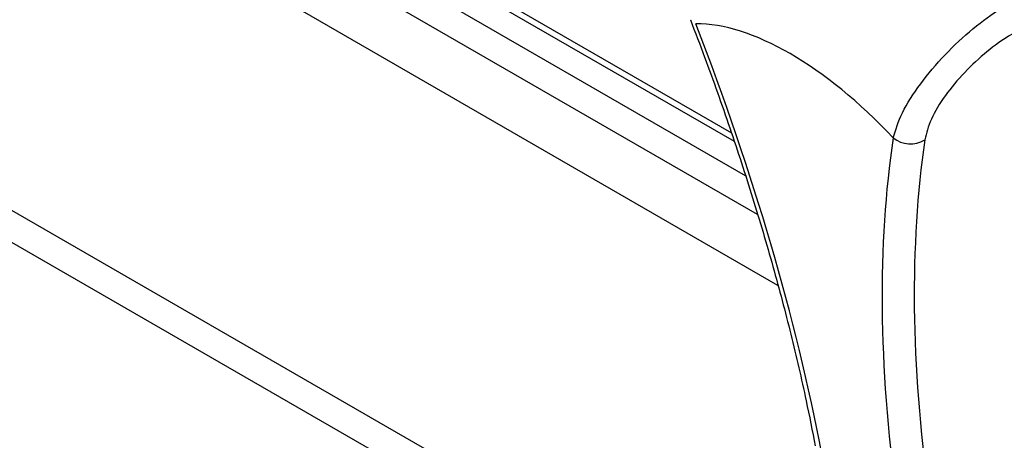
# Model space of a CAD drawing. Extents: x 44 to 271, y -283 to -27.
# Drawn here: x 222 to 227, y -240 to -238 of the extents above; entities that cross this region are included whole.
import ezdxf

# ---------------------------------------------------------------- set-up
doc = ezdxf.new("R2010")
doc.units = 0
doc.header["$MEASUREMENT"] = 0
doc.layers.add('Layer 1', color=7, linetype='Continuous')

# ---------------------------------------------------------------- blocks, each defined once
blk = doc.blocks.new('block 4066')
at = {"layer": 'Layer 1', "color": 7, "lineweight": 30, "true_color": 0xffffff}
blk.add_open_spline([(225.4823, -237.7458), (225.5088, -237.8151), (225.5352, -237.8844), (225.5609, -237.9535), (225.6098, -238.0848), (225.6561, -238.2153), (225.7003, -238.345), (225.7445, -238.4748), (225.7866, -238.6038), (225.8265, -238.7318), (225.8663, -238.8599), (225.9039, -238.987), (225.9391, -239.1131), (225.9744, -239.2393), (226.0073, -239.3643), (226.0381, -239.4883), (226.0688, -239.6123), (226.0974, -239.7352), (226.1232, -239.8566), (226.141, -239.9407), (226.1575, -240.024), (226.174, -240.1073)], degree=3, knots=[0, 0, 0, 0, 1, 1, 1, 2, 2, 2, 3, 3, 3, 4, 4, 4, 5, 5, 5, 6, 6, 6, 7, 7, 7, 7], dxfattribs=at)
blk = doc.blocks.new('block 4164')
at = {"layer": 'Layer 1', "color": 7, "lineweight": 30, "true_color": 0xffffff}
blk.add_lwpolyline([(224.0186, -237.4335), (225.7242, -238.4181)], dxfattribs=at)
blk = doc.blocks.new('block 5168')
at = {"layer": 'Layer 1', "color": 7, "lineweight": 30, "true_color": 0xffffff}
blk.add_lwpolyline([(202.9076, -227.9394), (236.8691, -247.545)], dxfattribs=at)
blk = doc.blocks.new('block 5170')
at = {"layer": 'Layer 1', "color": 7, "lineweight": 30, "true_color": 0xffffff}
blk.add_lwpolyline([(236.7788, -247.6701), (202.8444, -228.0802)], dxfattribs=at)
blk = doc.blocks.new('block 5814')
at = {"layer": 'Layer 1', "color": 7, "lineweight": 30, "true_color": 0xffffff}
blk.add_open_spline([(226.605, -238.3997), (226.6188, -238.3552), (226.6325, -238.3108), (226.6568, -238.261), (226.6813, -238.2111), (226.7165, -238.1558), (226.7576, -238.1004), (226.7978, -238.0462), (226.8436, -237.9919), (226.8931, -237.9401), (226.9419, -237.8889), (226.9942, -237.8403), (227.0469, -237.7966), (227.0996, -237.7529), (227.1526, -237.7143), (227.2025, -237.6834)], degree=3, knots=[0, 0, 0, 0, 1, 1, 1, 2, 2, 2, 3, 3, 3, 4, 4, 4, 5, 5, 5, 5], dxfattribs=at)
blk = doc.blocks.new('block 5815')
at = {"layer": 'Layer 1', "color": 7, "lineweight": 30, "true_color": 0xffffff}
blk.add_open_spline([(226.605, -238.3997), (226.2328, -238.0031), (225.819, -237.7642), (225.5125, -237.7689)], degree=3, dxfattribs=at)
blk = doc.blocks.new('block 5817')
at = {"layer": 'Layer 1', "color": 7, "lineweight": 30, "true_color": 0xffffff}
blk.add_open_spline([(227.2642, -237.8254), (227.2092, -237.8583), (227.1665, -237.8888), (227.1242, -237.9235), (227.082, -237.9581), (227.0402, -237.9968), (227.0014, -238.0377), (226.9622, -238.079), (226.926, -238.1225), (226.8945, -238.1663), (226.8625, -238.2108), (226.8353, -238.2555), (226.8171, -238.2963), (226.7989, -238.337), (226.7897, -238.3738), (226.7805, -238.4106)], degree=3, knots=[0, 0, 0, 0, 1, 1, 1, 2, 2, 2, 3, 3, 3, 4, 4, 4, 5, 5, 5, 5], dxfattribs=at)
blk = doc.blocks.new('block 5818')
at = {"layer": 'Layer 1', "color": 7, "lineweight": 30, "true_color": 0xffffff}
blk.add_open_spline([(226.605, -238.3997), (226.6549, -238.441), (226.7258, -238.4454), (226.7805, -238.4106)], degree=3, dxfattribs=at)
blk = doc.blocks.new('block 5821')
at = {"layer": 'Layer 1', "color": 7, "lineweight": 30, "true_color": 0xffffff}
blk.add_open_spline([(226.7805, -238.4106), (226.6957, -238.9961), (226.703, -239.6572), (226.8022, -240.377)], degree=3, dxfattribs=at)
blk = doc.blocks.new('block 5825')
at = {"layer": 'Layer 1', "color": 7, "lineweight": 30, "true_color": 0xffffff}
blk.add_open_spline([(226.2104, -240.1525), (226.0667, -239.3979), (225.832, -238.5966), (225.5125, -237.7689)], degree=3, dxfattribs=at)
blk = doc.blocks.new('block 5826')
at = {"layer": 'Layer 1', "color": 7, "lineweight": 30, "true_color": 0xffffff}
blk.add_open_spline([(226.605, -238.3997), (226.518, -238.9926), (226.524, -239.6619), (226.623, -240.3906)], degree=3, dxfattribs=at)
blk = doc.blocks.new('block 6083')
at = {"layer": 'Layer 1', "color": 7, "lineweight": 30, "true_color": 0xffffff}
blk.add_lwpolyline([(225.9668, -239.218), (219.5517, -235.5147)], dxfattribs=at)
blk = doc.blocks.new('block 10176')
at = {"layer": 'Layer 1', "color": 8, "lineweight": 30, "true_color": 0x808080}
blk.add_lwpolyline([(225.4823, -237.7457), (225.4823, -237.7457)], dxfattribs=at)
blk = doc.blocks.new('block 10259')
at = {"layer": 'Layer 1', "color": 8, "lineweight": 30, "true_color": 0x808080}
blk.add_lwpolyline([(225.8538, -238.8243), (222.837, -237.0828)], dxfattribs=at)
blk = doc.blocks.new('block 10270')
at = {"layer": 'Layer 1', "color": 8, "lineweight": 30, "true_color": 0x808080}
blk.add_lwpolyline([(223.7753, -237.4472), (225.7861, -238.608)], dxfattribs=at)
blk = doc.blocks.new('block 10282')
at = {"layer": 'Layer 1', "color": 8, "lineweight": 30, "true_color": 0x808080}
blk.add_lwpolyline([(224.0627, -237.4223), (225.7094, -238.3729)], dxfattribs=at)

msp = doc.modelspace()

# ---------------------------------------------------------------- block references
at = {"layer": 'Layer 1'}
for name in ['block 5168', 'block 5170', 'block 6083', 'block 10259', 'block 10282', 'block 10270', 'block 4164', 'block 5814', 'block 10176', 'block 4066', 'block 5815', 'block 5825', 'block 5817', 'block 5826', 'block 5818', 'block 5821']:
    msp.add_blockref(name, (0, 0), dxfattribs=at)

doc.saveas('drawing.dxf')
